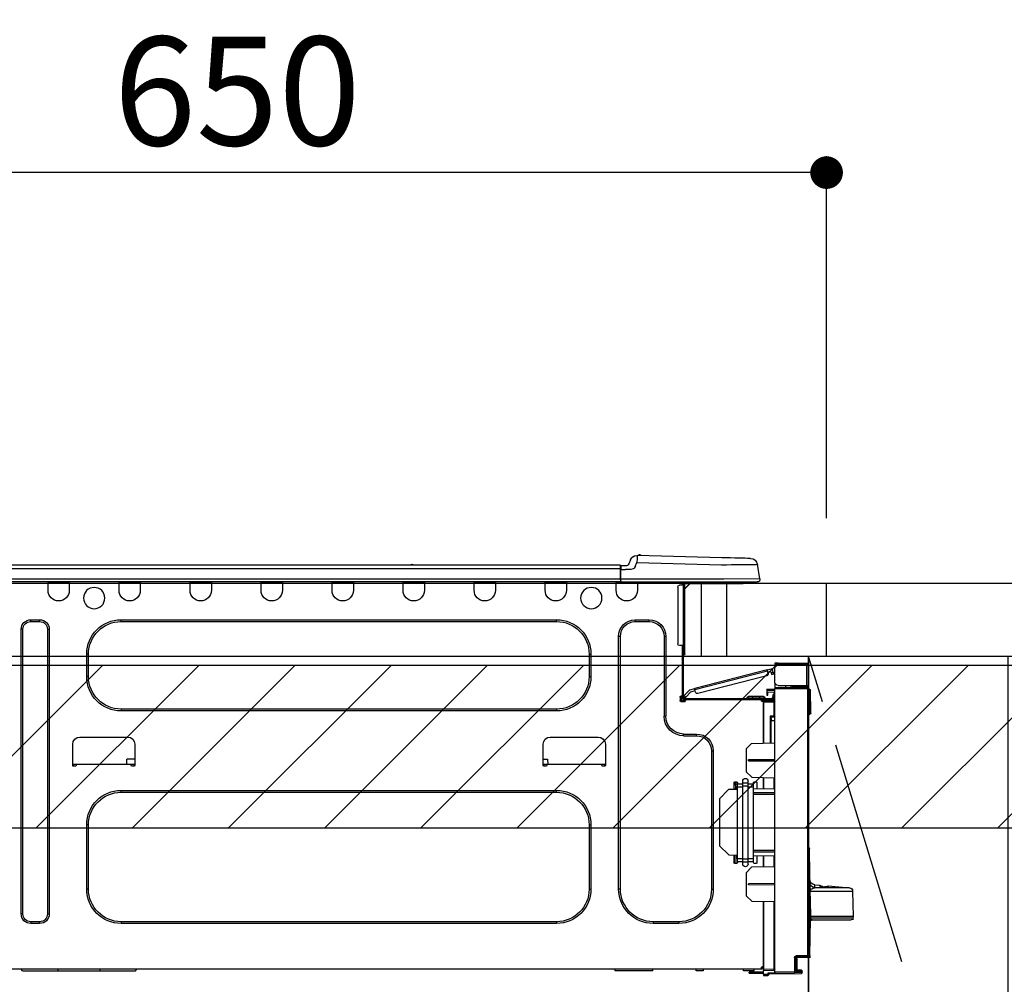
# Model space of a CAD drawing. Extents: x 27948 to 54421, y -25 to 8845.
# Drawn here: x 43463 to 44006, y 2674 to 3206 of the extents above; entities that cross this region are included whole.
import ezdxf

# ---------------------------------------------------------------- set-up
doc = ezdxf.new("R2010")
doc.units = 0
doc.header["$LTSCALE"] = 50
doc.header["$MEASUREMENT"] = 0
doc.linetypes.add('CENTER', pattern=[2, 1.25, -0.25, 0.25, -0.25])
doc.layers.get('0').update_dxf_attribs({"linetype": 'CONTINUOUS'})
doc.layers.get('DEFPOINTS').update_dxf_attribs({"color": 146, "linetype": 'CONTINUOUS'})
for name, color, linetype in [('120-キャビネット（外）', 7, 'CONTINUOUS'), ('123-扉向き', 231, 'CENTER'), ('126-甲板', 2, 'CONTINUOUS'), ('150-機器', 8, 'CONTINUOUS'), ('166-寸法B', 11, 'CONTINUOUS'), ('180-補助', 161, 'CONTINUOUS')]:
    doc.layers.add(name, color=color, linetype=linetype)
doc.styles.add('KH001', font='txt')
doc.dimstyles.new('KH1xx030', dxfattribs={"dimscale": 30, "dimtxt": 2, "dimasz": 0.6, "dimexe": 0.3, "dimexo": 1.2, "dimgap": 0.5, "dimtad": 3, "dimdec": 1, "dimdsep": 46, "dimlunit": 6, "dimtxsty": 'KH001', "dimblk": 'DOT', "dimcen": 1, "dimdle": 1, "dimclrd": 256, "dimclre": 256, "dimclrt": 256, "dimadec": 0, "dimazin": 0, "dimtfac": 1, "dimtdec": 1, "dimtix": 1, "dimtmove": 2, "dimatfit": 3, "dimldrblk": 'CLOSEDBLANK', "dimfxl": 1, "dimtolj": 1, "dimtzin": 0, "dimlwd": -1, "dimlwe": -1, "dimarcsym": 0})

# ---------------------------------------------------------------- blocks, each defined once
blk = doc.blocks.new('_Dot')
at = {"color": 0, "linetype": 'ByBlock', "lineweight": -2}
blk.add_line((-0.5, 0), (-1, 0), dxfattribs=at)
at = {"color": 0, "linetype": 'ByBlock', "const_width": 0.5}
blk.add_lwpolyline([(-0.25, 0, 1), (0.25, 0, 1)], format="xyb", close=True, dxfattribs=at)
blk = doc.blocks.new('*D111')
at = {"layer": '166-寸法B', "transparency": 16777216}
for p, q in [((43908.34, 2931.11), (43908.34, 3130.87)), ((43890.34, 3121.87), (43276.34, 3121.87)), ((43258.34, 3116.71), (43258.34, 3112.87))]:
    blk.add_line(p, q, dxfattribs=at)
at = {"layer": 'DEFPOINTS', "color": 0, "transparency": 16777216}
for p in [(43258.34, 3152.71), (43258.34, 3121.87), (43908.34, 2895.11)]:
    blk.add_point(p, dxfattribs=at)
at = {"layer": '166-寸法B', "transparency": 16777216, "xscale": 18, "yscale": 18, "zscale": 18, "rotation": 180}
blk.add_blockref('_Dot', (43258.34, 3121.87), dxfattribs=at)
at = {"layer": '166-寸法B', "transparency": 16777216, "xscale": 18, "yscale": 18, "zscale": 18}
blk.add_blockref('_Dot', (43908.34, 3121.87), dxfattribs=at)
at = {"layer": '166-寸法B', "transparency": 16777216, "insert": (43583.34, 3166.87), "char_height": 60, "attachment_point": 5, "style": 'KH001'}
blk.add_mtext('\\A1;650', dxfattribs=at)
blk = doc.blocks.new('_ClosedBlank')
at = {"color": 0, "linetype": 'ByBlock', "lineweight": -2}
for p, q in [((-1, 0.167), (0, 0)), ((-1, 0.167), (-1, -0.167)), ((0, 0), (-1, -0.167))]:
    blk.add_line(p, q, dxfattribs=at)
blk = doc.blocks.new('HT-F6S_D')
at = {"layer": '150-機器', "color": 13, "linetype": 'Continuous'}
for p, q in [((3.67, 12.98), (3.87, 12.98)), ((3.87, 12.98), (4.46, 13)), ((4.46, 13), (5.41, 13.02)), ((5.41, 13.02), (6.72, 13.06)), ((6.72, 13.06), (8.35, 13.1)), ((8.35, 13.1), (10.25, 13.15)), ((10.25, 13.15), (12.39, 13.2)), ((12.39, 13.2), (14.7, 13.26)), ((14.7, 13.26), (17.14, 13.33)), ((17.14, 13.33), (19.64, 13.39)), ((19.64, 13.39), (66.27, 14.62)), ((66.27, 14.62), (66.27, 14.54)), ((66.27, 14.54), (66.27, 14.32)), ((66.27, 14.32), (66.28, 13.96)), ((66.28, 13.96), (66.3, 13.47)), ((66.3, 13.47), (66.31, 12.88)), ((66.31, 12.88), (66.33, 12.2)), ((66.33, 12.2), (66.35, 11.46)), ((66.35, 11.46), (66.37, 10.7)), ((66.37, 14.62), (66.37, 14.62)), ((69.98, 12.21), (70.9, 10.02)), ((69.98, 12.21), (70.9, 10.02)), ((69.98, 12.21), (69.98, 12.21)), ((-1.45, 1.72), (-0.08, 9.72)), ((0.12, 9.72), (-0.08, 9.72)), ((0.72, 9.71), (0.12, 9.72)), ((1.71, 9.7), (0.72, 9.71)), ((3.06, 9.68), (1.71, 9.7)), ((4.76, 9.66), (3.06, 9.68)), ((6.76, 9.64), (4.76, 9.66)), ((9.02, 9.61), (6.76, 9.64)), ((11.5, 9.58), (9.02, 9.61)), ((14.15, 9.55), (11.5, 9.58)), ((16.92, 9.51), (14.15, 9.55)), ((19.74, 9.48), (16.92, 9.51)), ((66.37, 10.7), (19.74, 9.48)), ((67.28, 8.51), (66.37, 10.7)), ((67.28, 8.51), (67.81, 7.65)), ((67.81, 7.65), (68.43, 7.2)), ((68.43, 7.2), (69.74, 6.87)), ((69.74, 6.87), (72.7, 6.85)), ((70.9, 10.02), (70.9, 10.02)), ((72.7, 8.81), (75.31, 8.81)), ((75.31, 6.85), (72.7, 6.85)), ((75.31, 7.24), (75.31, 8.91)), ((75.31, 8.81), (75.31, 7.24)), ((75.31, 8.32), (75.31, 7.24)), ((75.31, 0.59), (75.31, 7.24)), ((75.61, 7.24), (75.31, 7.24)), ((75.61, 9.2), (429.43, 9.2)), ((75.61, 9.2), (75.61, 9.17)), ((75.61, 9.17), (75.61, 9.05)), ((75.61, 9.05), (75.61, 8.87)), ((75.61, 8.87), (75.61, 8.63)), ((75.61, 8.63), (75.61, 8.33)), ((75.61, 8.33), (75.61, 7.99)), ((75.61, 7.99), (75.61, 7.63)), ((75.61, 7.63), (75.61, 7.24)), ((75.61, 7.24), (75.61, 1.47)), ((75.61, 7.24), (429.43, 7.24)), ((189.82, 9.4), (191.08, 9.4)), ((190.4, 9.69), (190.49, 9.69)), ((190.49, 9.69), (190.49, 9.69)), ((-1.45, 1.72), (18.37, 1.47)), ((18.37, 0), (0, 0)), ((8.76, -0.88), (8.76, 0)), ((18.37, 1.47), (75.31, 1.47)), ((75.31, 0), (18.37, 0)), ((38.13, 0), (38.13, -0.88)), ((62.47, -0.74), (62.44, 0)), ((64.43, -0.69), (64.4, 0)), ((66.08, 0), (66.08, -0.69)), ((66.67, 0), (66.67, -0.1)), ((67.34, 0), (67.34, -0.1)), ((67.34, 0), (67.34, -0.1)), ((70.6, -0.1), (70.59, 0)), ((70.6, -0.1), (70.59, 0)), ((71.58, -0.1), (71.57, 0)), ((71.58, -0.1), (71.57, 0)), ((71.58, -0.1), (71.57, 0)), ((71.58, -0.1), (71.57, 0)), ((71.57, 0), (71.58, -0.1)), ((71.57, 0), (71.58, -0.1)), ((71.57, 0), (71.58, -0.1)), ((71.57, 0), (71.58, -0.1)), ((73.54, -0.1), (73.53, 0)), ((75.31, 0.59), (75.31, 0)), ((75.31, 0), (429.72, 0)), ((75.61, 1.47), (429.43, 1.47)), ((77.24, -0.1), (77.24, 0)), ((77.83, -0.69), (77.83, 0)), ((105.24, 0), (105.24, -0.69)), ((105.83, 0), (105.83, -0.1)), ((116.41, -0.1), (116.41, 0)), ((116.99, -0.69), (116.99, 0)), ((144.41, 0), (144.41, -0.69)), ((144.99, 0), (144.99, -0.1)), ((155.57, -0.1), (155.57, 0)), ((156.15, -0.69), (156.15, 0)), ((183.57, 0), (183.57, -0.69)), ((184.15, 0), (184.15, -0.1)), ((194.73, -0.1), (194.73, 0)), ((195.31, -0.69), (195.31, 0)), ((222.73, 0), (222.73, -0.69)), ((223.31, 0), (223.31, -0.1)), ((233.89, -0.1), (233.89, 0)), ((234.48, -0.69), (234.48, 0)), ((261.89, 0), (261.89, -0.69)), ((262.48, 0), (262.48, -0.1)), ((273.05, -0.1), (273.05, 0)), ((273.64, -0.69), (273.64, 0)), ((301.05, 0), (301.05, -0.69)), ((301.64, 0), (301.64, -0.1)), ((312.21, -0.1), (312.21, 0)), ((312.8, -0.69), (312.8, 0)), ((340.21, 0), (340.21, -0.69)), ((340.8, 0), (340.8, -0.1)), ((351.37, -0.1), (351.37, 0)), ((351.96, -0.69), (351.96, 0)), ((379.37, 0), (379.37, -0.69)), ((379.96, 0), (379.96, -0.1)), ((390.53, -0.1), (390.53, 0)), ((391.12, -0.69), (391.12, 0)), ((8.76, -0.88), (7.78, -0.88)), ((38.13, -0.88), (8.76, -0.88)), ((37.01, -0.88), (39.94, -3.82)), ((37.27, -0.88), (39.94, -3.56)), ((39.94, -0.88), (38.13, -0.88)), ((39.94, -1.86), (39.94, -0.88)), ((39.94, -35.15), (39.94, -1.86)), ((39.94, -1.86), (40.92, -1.86)), ((40.53, -0.1), (40.73, -0.1)), ((40.73, -0.1), (40.73, -0.29)), ((40.92, -0.49), (40.92, -0.88)), ((40.92, -0.88), (40.92, -1.86)), ((40.92, -1.86), (40.92, -35.15)), ((40.92, -1.86), (42.88, -1.86)), ((41.51, -0.2), (41.51, -1.86)), ((42.1, -0.2), (41.51, -0.2)), ((43.86, -2.84), (43.86, -34.17)), ((64.43, -0.69), (62.47, -0.74)), ((65, -0.67), (64.43, -0.69)), ((65.55, -0.66), (65, -0.67)), ((66.06, -0.65), (65.55, -0.66)), ((66.08, -0.64), (65.62, -0.66)), ((66.08, -0.64), (66.06, -0.65)), ((66.08, -0.69), (77.83, -0.69)), ((66.08, -0.69), (66.08, -4.6)), ((66.67, -0.1), (77.24, -0.1)), ((77.83, -4.6), (77.83, -0.69)), ((105.24, -0.69), (116.99, -0.69)), ((105.24, -0.69), (105.24, -4.6)), ((105.83, -0.1), (116.41, -0.1)), ((116.99, -4.6), (116.99, -0.69)), ((144.41, -0.69), (156.15, -0.69)), ((144.41, -0.69), (144.41, -4.6)), ((144.99, -0.1), (155.57, -0.1)), ((156.15, -4.6), (156.15, -0.69)), ((183.57, -0.69), (195.31, -0.69)), ((183.57, -0.69), (183.57, -4.6)), ((184.15, -0.1), (194.73, -0.1)), ((195.31, -4.6), (195.31, -0.69)), ((222.73, -0.69), (234.48, -0.69)), ((222.73, -0.69), (222.73, -4.6)), ((223.31, -0.1), (233.89, -0.1)), ((234.48, -4.6), (234.48, -0.69)), ((261.89, -0.69), (273.64, -0.69)), ((261.89, -0.69), (261.89, -4.6)), ((262.48, -0.1), (273.05, -0.1)), ((273.64, -4.6), (273.64, -0.69)), ((301.05, -0.69), (312.8, -0.69)), ((301.05, -0.69), (301.05, -4.6)), ((301.64, -0.1), (312.21, -0.1)), ((312.8, -4.6), (312.8, -0.69)), ((340.21, -0.69), (351.96, -0.69)), ((340.21, -0.69), (340.21, -4.6)), ((340.8, -0.1), (351.37, -0.1)), ((351.96, -4.6), (351.96, -0.69)), ((379.37, -0.69), (391.12, -0.69)), ((379.37, -0.69), (379.37, -4.6)), ((379.96, -0.1), (390.53, -0.1)), ((391.12, -4.6), (391.12, -0.69)), ((67.26, -20.85), (59.62, -20.85)), ((59.62, -21.83), (59.62, -20.85)), ((67.26, -21.83), (67.26, -20.85)), ((350.78, -20.85), (110.73, -20.85)), ((110.73, -21.83), (110.73, -20.85)), ((350.78, -21.83), (350.78, -20.85)), ((400.62, -20.85), (395.72, -20.85)), ((395.72, -21.83), (395.72, -20.85)), ((400.62, -21.83), (400.62, -20.85)), ((67.26, -21.83), (59.62, -21.83)), ((350.78, -21.83), (110.73, -21.83)), ((390.43, -26.14), (390.43, -183.17)), ((391.41, -26.14), (390.43, -26.14)), ((391.41, -26.14), (391.41, -183.17)), ((400.62, -21.83), (395.72, -21.83)), ((404.92, -183.17), (404.92, -26.14)), ((404.92, -26.14), (405.9, -26.14)), ((405.9, -183.17), (405.9, -26.14)), ((50.42, -30.06), (50.42, -74.11)), ((51.4, -30.06), (50.42, -30.06)), ((51.4, -30.06), (51.4, -74.11)), ((75.48, -30.06), (76.46, -30.06)), ((75.48, -169.47), (75.48, -30.06)), ((76.46, -169.47), (76.46, -30.06)), ((39.94, -37.5), (39.94, -35.15)), ((40.92, -35.15), (39.94, -35.15)), ((39.94, -37.5), (40.73, -37.5)), ((39.94, -39.65), (39.94, -37.5)), ((40.73, -35.15), (40.73, -37.5)), ((40.73, -37.5), (40.92, -37.5)), ((40.73, -37.5), (40.73, -40.43)), ((40.92, -35.15), (40.92, -63.73)), ((40.92, -35.15), (42.88, -35.15)), ((41.51, -35.15), (41.51, -63.05)), ((40.73, -40.43), (40.92, -40.43)), ((91.73, -39.85), (91.73, -52.18)), ((92.71, -39.85), (91.73, -39.85)), ((92.71, -39.85), (92.71, -52.18)), ((368.8, -39.85), (369.78, -39.85)), ((368.8, -52.18), (368.8, -39.85)), ((369.78, -52.18), (369.78, -39.85)), ((-28.2, -45.9), (-28.2, -46)), ((-28.2, -57.06), (-28.2, -46)), ((-28.2, -46), (-27.12, -46)), ((-27.61, -45.9), (-27.61, -46)), ((-11.55, -44.82), (-27.12, -44.82)), ((-27.12, -45.41), (-11.55, -45.41)), ((-27.12, -46), (-27.12, -57.06)), ((-11.55, -46), (-27.12, -46)), ((-17.82, -45.41), (-17.82, -46)), ((-13.12, -46), (-13.12, -45.41)), ((-11.55, -45.41), (-11.55, -44.82)), ((-11.55, -44.82), (-9.59, -44.82)), ((-9.59, -45.41), (-11.55, -45.41)), ((-9.59, -44.82), (-9.59, -45.41)), ((-9.59, -55.1), (-9.59, -47.95)), ((-8.8, -49.81), (-8.41, -48.3)), ((-5.41, -48.46), (-7.69, -47.87)), ((-5.53, -48.92), (-5.51, -48.81)), ((-5.51, -48.81), (-5.48, -48.72)), ((-5.48, -48.72), (-5.46, -48.63)), ((-5.46, -48.63), (-5.44, -48.56)), ((-5.44, -48.56), (-5.43, -48.51)), ((-5.43, -48.51), (-5.42, -48.47)), ((-5.42, -48.47), (-5.41, -48.46)), ((-5.41, -48.46), (34.54, -58.8)), ((-9.04, -50.74), (-9.02, -50.69)), ((-9.04, -50.76), (-9.04, -50.74)), ((-7.91, -51.05), (-9.04, -50.76)), ((-9.02, -50.69), (-9, -50.6)), ((-9, -50.6), (-8.97, -50.48)), ((-8.97, -50.48), (-8.93, -50.34)), ((-8.93, -50.34), (-8.89, -50.18)), ((-8.89, -50.18), (-8.85, -50)), ((-8.85, -50), (-8.8, -49.81)), ((-8.8, -49.81), (-7.66, -50.11)), ((-7.9, -51.04), (-7.91, -51.05)), ((-7.89, -50.98), (-7.9, -51.04)), ((-7.86, -50.9), (-7.89, -50.98)), ((-7.83, -50.78), (-7.86, -50.9)), ((-7.8, -50.63), (-7.83, -50.78)), ((-7.75, -50.47), (-7.8, -50.63)), ((-7.71, -50.29), (-7.75, -50.47)), ((-7.66, -50.11), (-7.71, -50.29)), ((-7.66, -50.11), (-7.42, -49.16)), ((-5.71, -49.6), (-7.42, -49.16)), ((-5.95, -50.55), (-5.56, -49.03)), ((-5.56, -49.03), (-5.53, -48.92)), ((34.39, -59.36), (-5.56, -49.03)), ((-5.25, -51.74), (32.8, -61.58)), ((92.71, -52.18), (91.73, -52.18)), ((368.8, -52.18), (369.78, -52.18)), ((-29.47, -72.06), (-29.31, -59.71)), ((-28.98, -72.06), (-28.82, -59.71)), ((-28.82, -59.71), (-28.82, -59.23)), ((-28.82, -59.23), (-28.64, -59.23)), ((-28.64, -59.71), (-28.82, -59.71)), ((-28.64, -59.71), (-28.64, -59.23)), ((-28.64, -59.23), (-28.2, -59.32)), ((-27.12, -57.06), (-28.2, -57.06)), ((-28.2, -57.06), (-28.2, -57.16)), ((-28.2, -206.33), (-28.2, -58.88)), ((-28.2, -58.88), (-27.71, -58.88)), ((-27.71, -58.39), (-9.59, -58.23)), ((-9.59, -58.72), (-27.71, -58.88)), ((-27.71, -58.88), (-27.71, -206.33)), ((-27.61, -57.06), (-27.61, -57.16)), ((-11.55, -57.06), (-27.12, -57.06)), ((-19.87, -57.65), (-27.12, -57.65)), ((-19.87, -58.23), (-27.12, -58.23)), ((-19.87, -57.06), (-19.87, -57.51)), ((-19.45, -57.51), (-19.87, -57.51)), ((-19.87, -58.23), (-19.87, -57.65)), ((-19.87, -57.65), (-19.38, -57.65)), ((-19.38, -58.23), (-19.87, -58.23)), ((-19.45, -57.51), (-19.45, -57.06)), ((-19.38, -57.51), (-19.45, -57.51)), ((-19.38, -57.65), (-19.38, -57.06)), ((-19.38, -57.65), (-19.38, -58.23)), ((-19.38, -58.32), (-19.38, -58.23)), ((-18.51, -57.06), (-18.51, -58.31)), ((-15.71, -58.29), (-15.71, -57.06)), ((-9.59, -56.08), (-9.86, -56.08)), ((-9.66, -55.59), (-9.59, -55.59)), ((-9.59, -56.08), (-9.59, -58.23)), ((-9.59, -58.23), (-9.59, -58.72)), ((-9.59, -215.3), (-9.59, -58.72)), ((-9.59, -59.27), (-5.29, -59.2)), ((-5.29, -59.68), (-9.59, -59.76)), ((-5.29, -59.2), (-5.29, -59.68)), ((-5.29, -59.68), (-5.29, -60.71)), ((34, -60.88), (34.39, -59.36)), ((34.42, -59.25), (34.39, -59.36)), ((34.45, -59.15), (34.42, -59.25)), ((34.47, -59.05), (34.45, -59.15)), ((34.49, -58.96), (34.47, -59.05)), ((34.51, -58.89), (34.49, -58.96)), ((34.53, -58.84), (34.51, -58.89)), ((34.54, -58.8), (34.53, -58.81)), ((34.53, -58.81), (34.53, -58.84)), ((37.24, -59.49), (34.54, -58.8)), ((37.24, -59.49), (40.25, -62.71)), ((-5.29, -60.71), (-9.1, -60.77)), ((-9.1, -60.77), (-9.1, -62.36)), ((-9.1, -62.36), (-8.52, -62.36)), ((-9.1, -63.34), (-9.1, -62.36)), ((-8.52, -63.34), (-9.1, -63.34)), ((-9.1, -63.73), (-9.1, -63.34)), ((-9.1, -63.73), (-9.1, -65.09)), ((-9.1, -65.09), (-3.33, -65.19)), ((-8.52, -62.36), (-8.52, -63.34)), ((-8.52, -63.73), (-8.52, -63.34)), ((-8.52, -65.1), (-8.52, -64.91)), ((-8.52, -64.91), (-7.93, -64.91)), ((40.34, -64.32), (-7.93, -64.32)), ((-2.25, -64.91), (-7.93, -64.91)), ((-6.56, -64.91), (-6.56, -65.13)), ((-5.87, -61.48), (-5.87, -61.09)), ((-5.29, -61.48), (-5.87, -61.48)), ((-5.87, -62.46), (-5.87, -61.48)), ((-5.29, -62.46), (-5.87, -62.46)), ((-5.36, -60.71), (-5.31, -60.88)), ((-5.31, -60.88), (-5.29, -61.09)), ((-5.29, -61.09), (-5.29, -61.48)), ((-5.29, -61.48), (-5.29, -62.46)), ((-4.21, -63.93), (-4.21, -64.32)), ((-1.27, -63.93), (-4.21, -63.93)), ((-3.43, -63.15), (-1.27, -63.15)), ((-2.25, -65.5), (-2.25, -64.91)), ((39.65, -64.91), (-2.25, -64.91)), ((-1.27, -63.15), (2.64, -63.15)), ((-1.27, -63.15), (-1.27, -63.93)), ((-1.27, -63.93), (-1.27, -64.32)), ((2.64, -63.93), (-1.27, -63.93)), ((2.64, -63.15), (4.8, -63.15)), ((2.64, -63.15), (2.64, -63.93)), ((2.64, -63.93), (2.64, -64.32)), ((5.58, -63.93), (2.64, -63.93)), ((5.58, -63.93), (5.58, -64.32)), ((36.61, -60.55), (34.24, -59.93)), ((39.4, -63.51), (36.61, -60.55)), ((39.4, -63.51), (40.25, -62.71)), ((39.53, -63.65), (39.4, -63.51)), ((39.65, -63.78), (39.53, -63.65)), ((39.77, -63.91), (39.65, -63.78)), ((40.34, -64.91), (39.65, -64.91)), ((39.65, -65.5), (39.65, -64.91)), ((39.87, -64.01), (39.77, -63.91)), ((39.95, -64.1), (39.87, -64.01)), ((40.02, -64.17), (39.95, -64.1)), ((40.05, -64.21), (40.02, -64.17)), ((40.07, -64.22), (40.05, -64.21)), ((40.92, -63.42), (40.07, -64.22)), ((40.25, -62.71), (40.38, -62.85)), ((40.38, -62.85), (40.51, -62.98)), ((40.51, -62.98), (40.63, -63.1)), ((40.63, -63.1), (40.73, -63.21)), ((40.73, -63.21), (40.81, -63.3)), ((40.81, -63.3), (40.87, -63.37)), ((40.87, -63.37), (40.91, -63.41)), ((40.91, -63.41), (40.92, -63.42)), ((41.51, -63.05), (41.51, -63.73)), ((41.51, -63.05), (42.1, -63.05)), ((42, -63.05), (42, -65.5)), ((42.59, -63.54), (42.59, -65.5)), ((-9.11, -66.18), (-9.59, -66.18)), ((-9.11, -65.7), (-3.33, -65.59)), ((-3.33, -66.08), (-9.11, -66.18)), ((-9.11, -66.18), (-9.11, -74)), ((-3.33, -65.59), (-3.33, -65.19)), ((-2.25, -65.4), (-3.33, -65.4)), ((-3.33, -65.59), (-3.33, -65.99)), ((-3.33, -65.74), (-2.32, -65.75)), ((-3.33, -88.93), (-3.33, -65.99)), ((-3.33, -65.99), (-2.74, -65.99)), ((-3.33, -66.08), (-3.33, -88.93)), ((42, -65.4), (39.65, -65.4)), ((41.8, -65.89), (39.85, -65.89)), ((42.1, -65.99), (40.14, -65.99)), ((110.73, -70.2), (110.73, -71.17)), ((110.73, -70.2), (350.78, -70.2)), ((350.78, -70.2), (350.78, -71.17)), ((-29.47, -72.06), (-28.98, -72.06)), ((-29.46, -72.55), (-29.47, -72.06)), ((-28.98, -72.06), (-28.2, -72.06)), ((-28.97, -72.55), (-28.98, -72.06)), ((-28.97, -73.03), (-28.97, -72.55)), ((-28.97, -72.55), (-28.2, -72.55)), ((-28.2, -73.03), (-28.97, -73.03)), ((-9.11, -74), (-9.59, -74)), ((-9.59, -74.47), (-9.23, -74.48)), ((-9.11, -74), (-7.16, -74)), ((-7.64, -74.49), (-9.1, -74.49)), ((-8.34, -74.49), (-7.64, -74.51)), ((-7.64, -75.34), (-7.64, -74.49)), ((-7.64, -75.34), (-7.64, -76.46)), ((-7.16, -74), (-7.16, -88.87)), ((51.4, -74.11), (50.42, -74.11)), ((110.73, -71.17), (350.78, -71.17)), ((-7.64, -76.46), (-9.59, -76.43)), ((-7.64, -88.86), (-7.64, -76.46)), ((40.63, -83.9), (33.48, -83.9)), ((33.48, -84.88), (33.48, -83.9)), ((40.63, -84.88), (33.48, -84.88)), ((40.63, -84.88), (40.63, -83.9)), ((114.15, -85.57), (87.72, -85.57)), ((373.59, -85.57), (347.16, -85.57)), ((3.13, -89.05), (-9.59, -88.82)), ((6.07, -92.09), (3.13, -89.05)), ((6.07, -92.09), (6.07, -104.8)), ((83.8, -89.48), (83.8, -101.23)), ((118.07, -101.23), (118.07, -89.48)), ((343.24, -89.48), (343.24, -101.23)), ((377.51, -101.23), (377.51, -89.48)), ((24.28, -93.1), (24.28, -169.47)), ((25.26, -93.1), (24.28, -93.1)), ((25.26, -93.1), (25.26, -169.47)), ((115.61, -97.71), (115.56, -100.64)), ((118.07, -97.71), (115.61, -97.71)), ((343.24, -97.71), (347.59, -97.71)), ((347.64, -100.64), (347.59, -97.71)), ((4.9, -98.01), (-9.59, -97.93)), ((4.9, -98.67), (-9.59, -98.75)), ((4.9, -98.67), (4.9, -98.01)), ((83.8, -100.64), (85.76, -100.64)), ((84.29, -100.64), (84.27, -101.72)), ((84.29, -101.72), (85.27, -101.72)), ((85.76, -101.23), (85.76, -100.64)), ((85.76, -100.64), (116.11, -100.64)), ((116.11, -100.64), (118.07, -100.64)), ((116.11, -100.64), (116.11, -101.23)), ((116.6, -101.72), (117.58, -101.72)), ((117.6, -101.72), (117.58, -100.64)), ((343.24, -100.64), (345.2, -100.64)), ((343.73, -100.64), (343.72, -101.72)), ((343.73, -101.72), (344.71, -101.72)), ((345.2, -101.23), (345.2, -100.64)), ((345.2, -100.64), (375.55, -100.64)), ((375.55, -100.64), (377.51, -100.64)), ((375.55, -100.64), (375.55, -101.23)), ((376.04, -101.72), (377.02, -101.72)), ((377.04, -101.72), (377.02, -100.64)), ((3.08, -107.79), (-9.59, -108.01)), ((-9.11, -108), (-9.11, -114.13)), ((-3.33, -114.23), (-3.33, -107.9)), ((-3.33, -107.9), (-3.33, -114.23)), ((3.08, -107.79), (6.07, -104.8)), ((0.2, -110.73), (0.2, -114.29)), ((1.66, -110.24), (0.69, -110.24)), ((2.15, -111.36), (2.15, -110.73)), ((2.15, -113.04), (2.15, -111.36)), ((5.09, -111.36), (2.15, -111.36)), ((5.09, -113.04), (2.15, -113.04)), ((2.15, -152.53), (2.15, -113.04)), ((5.09, -111.02), (5.09, -109.89)), ((5.09, -111.02), (8.03, -111.02)), ((5.09, -112.7), (5.09, -111.02)), ((5.09, -152.88), (5.09, -112.7)), ((5.09, -112.7), (8.03, -112.7)), ((8.03, -111.02), (8.03, -109.89)), ((8.03, -112.7), (8.03, -111.02)), ((10.96, -111.36), (8.03, -111.36)), ((8.03, -152.88), (8.03, -112.7)), ((10.96, -113.04), (8.03, -113.04)), ((10.96, -110.73), (10.96, -111.36)), ((10.96, -113.04), (10.96, -111.36)), ((10.96, -152.53), (10.96, -113.04)), ((12.43, -110.24), (11.45, -110.24)), ((11.87, -112.78), (11.85, -114.35)), ((11.87, -112.71), (11.88, -112.62)), ((11.87, -112.76), (11.87, -112.71)), ((11.87, -112.78), (11.87, -112.76)), ((11.93, -112.78), (11.87, -112.78)), ((11.88, -112.19), (11.89, -112.01)), ((11.88, -112.36), (11.88, -112.19)), ((11.88, -112.5), (11.88, -112.36)), ((11.88, -112.62), (11.88, -112.5)), ((11.92, -110.24), (11.89, -111.82)), ((11.89, -111.82), (11.95, -111.82)), ((11.89, -112.01), (11.89, -111.82)), ((11.91, -114.35), (11.98, -110.24)), ((12.92, -110.73), (12.92, -114.52)), ((-9.59, -114.12), (2.15, -114.33)), ((-9.59, -116.29), (2.15, -116.35)), ((2.15, -117.04), (-9.59, -117.1)), ((10.96, -114.48), (15.86, -114.57)), ((11.84, -114.5), (11.85, -114.35)), ((11.85, -114.5), (11.85, -114.35)), ((11.85, -114.35), (12.92, -114.35)), ((20.76, -119.64), (15.86, -114.57)), ((350.78, -115.03), (110.73, -115.03)), ((110.73, -116.01), (110.73, -115.03)), ((350.78, -116.01), (110.73, -116.01)), ((350.78, -116.01), (350.78, -115.03)), ((20.76, -119.64), (20.76, -145.66)), ((91.73, -134.03), (91.73, -169.47)), ((92.71, -134.03), (91.73, -134.03)), ((92.71, -134.03), (92.71, -169.47)), ((368.8, -169.47), (368.8, -134.03)), ((368.8, -134.03), (369.78, -134.03)), ((369.78, -169.47), (369.78, -134.03)), ((-28.65, -146.78), (-28.2, -146.31)), ((-28.47, -146.6), (-28.45, -146.58)), ((15.77, -150.64), (20.76, -145.66)), ((-29.06, -169.19), (-28.78, -149.49)), ((-28.78, -206.41), (-28.78, -147.12)), ((-28.3, -147.12), (-28.78, -147.12)), ((-28.69, -146.82), (-28.67, -146.79)), ((-28.67, -146.79), (-28.59, -146.72)), ((-28.59, -146.72), (-28.47, -146.6)), ((-28.2, -147.01), (-28.3, -147.12)), ((-28.3, -147.12), (-28.3, -206.41)), ((-9.59, -148.11), (2.15, -148.17)), ((2.15, -148.86), (-9.59, -148.92)), ((2.15, -150.88), (-9.59, -151.09)), ((-9.11, -151.08), (-9.11, -157.21)), ((-3.33, -157.31), (-3.33, -150.98)), ((-3.33, -150.98), (-3.33, -157.31)), ((0.2, -150.92), (0.2, -154.78)), ((15.77, -150.64), (10.96, -150.73)), ((11.13, -155.15), (11.21, -150.72)), ((12.3, -155.27), (12.14, -150.71)), ((12.92, -150.69), (12.92, -154.78)), ((-9.59, -157.2), (3.13, -157.42)), ((0.69, -155.27), (1.66, -155.27)), ((2.15, -154.22), (2.15, -152.53)), ((5.09, -152.53), (2.15, -152.53)), ((5.09, -154.22), (2.15, -154.22)), ((2.15, -154.78), (2.15, -154.22)), ((6.07, -160.46), (3.13, -157.42)), ((5.09, -152.88), (8.03, -152.88)), ((5.09, -154.56), (5.09, -152.88)), ((5.09, -154.56), (8.03, -154.56)), ((5.09, -155.69), (5.09, -154.56)), ((10.96, -152.53), (8.03, -152.53)), ((8.03, -154.56), (8.03, -152.88)), ((10.96, -154.22), (8.03, -154.22)), ((8.03, -155.69), (8.03, -154.56)), ((10.96, -154.22), (10.96, -152.53)), ((10.96, -154.22), (10.96, -154.78)), ((11.45, -155.27), (12.43, -155.27)), ((6.07, -160.46), (6.07, -173.18)), ((-39.14, -167.75), (-50.78, -168.72)), ((-39.14, -168.28), (-39.14, -167.75)), ((-36.21, -168.06), (-37.18, -168.14)), ((-34.25, -167.87), (-34.36, -167.89)), ((-31.68, -167.12), (-34.25, -167.34)), ((-34.25, -167.34), (-34.25, -167.54)), ((-34.25, -167.54), (-34.25, -167.87)), ((-31.71, -168.57), (-31.7, -168.07)), ((-31.7, -168.07), (-31.69, -167.37)), ((-31.69, -167.37), (-31.68, -167.12)), ((-31.68, -167.12), (-31.68, -167.14)), ((-9.59, -166.46), (4.9, -166.54)), ((-9.59, -167.28), (4.9, -167.2)), ((4.9, -167.2), (4.9, -166.54)), ((-52.58, -170.64), (-52.77, -184.55)), ((-29.13, -170.64), (-52.58, -170.64)), ((-50.78, -168.72), (-31.72, -168.72)), ((-31.72, -168.72), (-31.71, -168.57)), ((-29.24, -175.72), (-29.13, -170.64)), ((-29.04, -170.65), (-29.12, -175.73)), ((3.08, -176.17), (6.07, -173.18)), ((25.26, -169.47), (24.28, -169.47)), ((75.48, -169.47), (76.46, -169.47)), ((92.71, -169.47), (91.73, -169.47)), ((368.8, -169.47), (369.78, -169.47)), ((-29.39, -184.53), (-29.24, -175.72)), ((-29.12, -175.73), (-29.26, -184.54)), ((3.08, -176.17), (-9.59, -176.39)), ((-9.11, -176.38), (-9.11, -213.72)), ((-3.33, -212.45), (-3.33, -176.28)), ((-3.33, -176.28), (-3.33, -213.82)), ((-52.77, -184.55), (-52.76, -185.54)), ((-52.77, -184.55), (-29.39, -184.55)), ((-29.39, -184.54), (-29.39, -184.53)), ((-29.39, -184.55), (-29.39, -184.54)), ((-29.32, -184.27), (-29.31, -184.18)), ((-29.32, -184.55), (-29.32, -184.27)), ((-29.32, -184.57), (-29.32, -184.55)), ((-29.32, -184.55), (-29.32, -184.55)), ((-29.31, -185.54), (-29.32, -184.57)), ((-29.31, -184.15), (-29.3, -184.14)), ((-29.31, -184.18), (-29.31, -184.15)), ((-29.3, -184.14), (-29.3, -184.14)), ((-29.3, -184.14), (-29.29, -184.14)), ((-29.29, -184.14), (-29.29, -184.15)), ((-29.29, -184.15), (-29.29, -184.17)), ((-29.29, -184.17), (-29.28, -184.27)), ((-29.28, -184.27), (-29.27, -184.39)), ((-29.27, -184.39), (-29.27, -184.54)), ((-29.27, -184.54), (-29.25, -185.54)), ((-29.26, -184.55), (-29.26, -184.54)), ((-29.26, -184.54), (-29.26, -184.54)), ((-29.26, -184.54), (-29.26, -184.54)), ((-29.26, -184.54), (-29.26, -184.55)), ((-28.78, -184.55), (-29.26, -184.55)), ((391.41, -183.17), (390.43, -183.17)), ((404.92, -183.17), (405.9, -183.17)), ((-52.76, -185.54), (-52.76, -186.5)), ((-52.76, -185.54), (-29.31, -185.54)), ((-30.21, -186.5), (-51.78, -186.5)), ((-30.21, -186.5), (-29.62, -186.27)), ((-29.62, -186.27), (-29.46, -186.08)), ((-29.46, -186.08), (-29.36, -185.87)), ((-29.36, -185.87), (-29.34, -185.78)), ((-28.97, -206.1), (-29.25, -186.02)), ((43.27, -187.48), (43.27, -188.46)), ((43.27, -187.48), (57.47, -187.48)), ((43.27, -188.46), (57.47, -188.46)), ((57.47, -187.48), (57.47, -188.46)), ((110.73, -187.48), (110.73, -188.46)), ((110.73, -187.48), (350.78, -187.48)), ((110.73, -188.46), (350.78, -188.46)), ((350.78, -187.48), (350.78, -188.46)), ((395.72, -187.48), (395.72, -188.46)), ((395.72, -187.48), (400.62, -187.48)), ((395.72, -188.46), (400.62, -188.46)), ((400.62, -187.48), (400.62, -188.46)), ((-28.97, -206.1), (-28.97, -207.36)), ((-28.78, -206.41), (-28.3, -206.41)), ((-28.3, -206.41), (-28.19, -206.41)), ((-21.09, -207.03), (-28.3, -206.9)), ((-28.2, -206.33), (-27.71, -206.33)), ((-27.5, -207.06), (-27.99, -207.06)), ((-27.71, -206.33), (-21.44, -206.38)), ((-21.44, -206.87), (-27.71, -206.82)), ((-27.5, -207.06), (-27.5, -206.91)), ((-21.26, -207.06), (-27.5, -207.06)), ((-21.93, -214.24), (-21.93, -208.08)), ((-21.45, -208.08), (-21.93, -208.08)), ((-21.45, -208.08), (-21.45, -214.72)), ((-20.95, -208.08), (-21.45, -208.08)), ((-21.44, -207.59), (-20.95, -207.59)), ((-21.26, -207.04), (-21.26, -207.02)), ((-21.26, -207.06), (-21.26, -207.04)), ((-21.11, -207.05), (-21.26, -207.06)), ((-21.06, -207.06), (-21.12, -207.05)), ((-21.07, -207.04), (-21.11, -207.05)), ((-20.47, -207.36), (-20.95, -207.36)), ((-20.95, -215.2), (-20.95, -207.36)), ((-20.47, -207.36), (-20.47, -215.2)), ((-24.77, -214.77), (-24.29, -214.77)), ((-24.77, -215.51), (-24.77, -214.77)), ((-24.77, -215.51), (-24.29, -215.51)), ((-24.29, -214.28), (-21.93, -214.24)), ((-21.45, -214.72), (-24.29, -214.77)), ((-24.29, -214.77), (-24.29, -215.51)), ((-24.29, -215.51), (-20.79, -215.57)), ((-6.27, -216.31), (-24.29, -216)), ((-20.47, -215.2), (-20.95, -215.2)), ((-20.47, -215.2), (-9.59, -215.3)), ((-9.59, -215.79), (-20.47, -215.69)), ((-9.59, -213.72), (-9.11, -213.72)), ((-9.59, -215.3), (-9.59, -215.79)), ((-9.59, -215.76), (-5.78, -215.83)), ((-9.11, -213.72), (-3.33, -213.82)), ((-3.33, -214.31), (-9.11, -214.21)), ((-6.27, -216.66), (-6.27, -216.31)), ((-5.78, -216.66), (-6.27, -216.66)), ((-5.78, -215.83), (-5.78, -216.66)), ((-5.78, -216.66), (-3.33, -216.66)), ((-3.33, -217.15), (-5.78, -217.15)), ((-3.33, -212.45), (-2.74, -212.45)), ((-3.33, -212.94), (-2.74, -212.94)), ((-3.33, -213.52), (-2.74, -213.52)), ((-3.33, -213.82), (-3.33, -214.31)), ((-3.33, -216.66), (-3.33, -214.31)), ((-3.33, -215.29), (2.55, -215.29)), ((2.55, -215.87), (-3.33, -215.87)), ((-3.33, -216.66), (-3.33, -217.15)), ((-2.74, -212.45), (-2.74, -212.94)), ((-2.74, -213.52), (-2.74, -212.94)), ((-2.74, -212.94), (-2.25, -212.94)), ((-2.25, -213.52), (-2.74, -213.52)), ((-2.25, -212.93), (-2.25, -212.94)), ((-2.25, -213.52), (-2.25, -212.94)), ((416.18, -213.52), (-2.25, -213.52)), ((1.66, -214.5), (1.66, -213.52)), ((1.66, -214.5), (7.54, -214.5)), ((2.55, -215.29), (2.55, -215.87)), ((2.55, -215.29), (4.5, -215.29)), ((4.5, -215.87), (2.55, -215.87)), ((4.5, -215.87), (4.5, -215.29)), ((7.54, -214.5), (7.54, -213.52)), ((29.86, -213.52), (29.86, -214.5)), ((29.86, -214.5), (33.78, -214.5)), ((33.78, -214.5), (33.78, -213.52)), ((57.66, -214.5), (57.66, -213.52)), ((57.66, -214.5), (78.42, -214.5)), ((78.42, -214.5), (78.42, -213.52)), ((342.85, -214.5), (341.87, -213.52)), ((362.43, -214.5), (342.85, -214.5)), ((362.43, -214.5), (362.43, -213.52)), ((385.54, -214.5), (362.43, -214.5)), ((385.54, -214.5), (385.54, -213.52)), ((405.12, -214.5), (385.54, -214.5)), ((405.12, -214.5), (406.1, -213.52))]:
    blk.add_line(p, q, dxfattribs=at)
for points in [[(-7.16, -74), (-7.22, -74.07), (-7.28, -74.13), (-7.33, -74.18), (-7.39, -74.24), (-7.44, -74.29), (-7.49, -74.34), (-7.53, -74.38), (-7.56, -74.42), (-7.59, -74.45), (-7.61, -74.47), (-7.63, -74.48), (-7.64, -74.49), (-7.64, -74.49)], [(-28.97, -206.1), (-28.96, -206.1), (-28.92, -206.1), (-28.87, -206.1), (-28.79, -206.1), (-28.78, -206.1)], [(-21.93, -214.24), (-21.93, -214.25), (-21.91, -214.26), (-21.9, -214.28), (-21.87, -214.3), (-21.84, -214.34), (-21.8, -214.38), (-21.75, -214.42), (-21.71, -214.47), (-21.65, -214.52), (-21.59, -214.58), (-21.54, -214.64), (-21.48, -214.7), (-21.45, -214.72)], [(-5.78, -215.83), (-5.85, -215.89), (-5.91, -215.95), (-5.96, -216.01), (-6.02, -216.06), (-6.07, -216.11), (-6.12, -216.16), (-6.16, -216.2), (-6.19, -216.24), (-6.22, -216.27), (-6.24, -216.29), (-6.26, -216.3), (-6.27, -216.31), (-6.27, -216.31)]]:
    blk.add_lwpolyline(points, dxfattribs=at)
for centre in [(91.54, -8.91), (365.66, -8.91)]:
    blk.add_circle(centre, 5.87, dxfattribs=at)
for centre, radius, start, end in [((3.78, 9.06), 3.92, 91.5, 170.3266), ((64.9, 14.28), 0.784, 23.5498, 159.4502), ((64.9, 14.28), 0.784, 23.5498, 92.5103), ((66.37, 10.7), 3.92, 22.6199, 91.5), ((66.37, 10.7), 3.92, 22.6199, 87.6957), ((72.7, 10.77), 1.96, 202.6196, 270), ((72.7, 10.77), 1.96, 202.6203, 270), ((75.61, 8.91), 0.294, 90, 180), ((189.43, 9.69), 0.49, 270, 323.1301), ((190.4, 8.96), 0.734, 90, 143.1301), ((190.49, 8.96), 0.734, 36.8699, 90), ((191.47, 9.69), 0.49, 216.8699, 270), ((191.47, 9.69), 0.49, 216.8699, 270), ((0, 1.47), 1.47, 170.3266, 270), ((7.78, 0.1), 0.979, 185.7392, 270), ((78.71, -0.05), 3.46, 153.842, 169.2883), ((39.94, -0.88), 0.979, 0, 64.1581), ((40.34, -0.49), 0.587, 0, 56.4427), ((40.34, -0.49), 1.17, 0, 24.6243), ((42.1, 0.29), 0.49, 270, 323.1301), ((42.88, -2.84), 0.979, 0, 90), ((71.96, -4.6), 5.87, 180, 0), ((111.12, -4.6), 5.87, 180, 0), ((150.28, -4.6), 5.87, 180, 0), ((189.44, -4.6), 5.87, 180, 0), ((228.6, -4.6), 5.87, 180, 0), ((267.76, -4.6), 5.87, 180, 0), ((306.92, -4.6), 5.87, 180, 0), ((346.08, -4.6), 5.87, 180, 0), ((385.24, -4.6), 5.87, 180, 0), ((59.62, -30.06), 9.2, 90, 180), ((67.26, -30.06), 9.2, 0, 90), ((110.73, -39.85), 18.99, 90, 180), ((350.78, -39.85), 18.99, 0, 90), ((395.72, -26.14), 5.29, 90, 180), ((400.62, -26.14), 5.29, 0, 90), ((59.62, -30.06), 8.22, 90, 180), ((67.26, -30.06), 8.22, 0, 90), ((110.73, -39.85), 18.01, 90, 180), ((350.78, -39.85), 18.01, 0, 90), ((395.72, -26.14), 4.31, 90, 180), ((400.62, -26.14), 4.31, 0, 90), ((42.88, -34.17), 0.979, 270, 0), ((40.73, -39.65), 0.783, 180, 270), ((-27.12, -45.9), 1.08, 90, 180), ((-27.12, -45.9), 0.49, 90, 180), ((-11.55, -47.95), 1.96, 0, 90), ((-7.84, -48.44), 0.587, 75.5, 165.5), ((-5.01, -50.79), 0.979, 165.5, 255.5), ((110.73, -52.18), 18.99, 180, 270), ((110.73, -52.18), 18.01, 180, 270), ((350.78, -52.18), 18.99, 270, 0), ((350.78, -52.18), 18.01, 270, 0), ((-28.82, -59.72), 0.49, 90, 179.25), ((-29.06, -69.06), 9.34, 88.4993, 91.5007), ((-28.61, -60.42), 0.705, 53.7718, 92.6206), ((-27.12, -57.16), 1.08, 180, 270), ((-27.71, -58.88), 0.49, 90.5, 180), ((-13.68, -58.64), 14.03, 179.0003, 180.9997), ((-27.12, -57.16), 0.49, 180, 270), ((-11.55, -55.1), 1.96, 270, 0), ((-7.93, -63.73), 1.17, 180, 270), ((-7.93, -63.73), 0.587, 180, 270), ((-6.29, -61.06), 0.414, 356.0965, 55.8364), ((-3.43, -63.93), 0.783, 90, 180), ((4.8, -63.93), 0.783, 0, 90), ((33.05, -60.64), 0.979, 255.5, 345.5), ((40.34, -63.73), 0.587, 270, 0), ((40.34, -63.73), 1.17, 270, 0), ((42.1, -63.54), 0.49, 0, 90), ((-9.1, -66.18), 0.49, 91, 180), ((-2.1, -65.94), 7.02, 178.0016, 181.9984), ((-2.74, -65.5), 0.49, 270, 0), ((40.14, -65.5), 0.49, 180, 270), ((41.51, -65.5), 0.49, 270, 0), ((42.1, -65.5), 0.49, 270, 0), ((-29.22, -63.2), 9.36, 268.5011, 271.4989), ((-28.97, -72.55), 0.49, 180.75, 270), ((-9.1, -74), 0.49, 180, 270), ((-2.09, -74.13), 7.02, 179.0015, 182.9981), ((40.63, -74.11), 9.79, 270, 0), ((40.63, -74.11), 10.77, 270, 0), ((33.48, -93.1), 9.2, 90, 180), ((33.48, -93.1), 8.22, 90, 180), ((87.72, -89.48), 3.92, 90, 180), ((114.15, -89.48), 3.92, 0, 90), ((347.16, -89.48), 3.92, 90, 180), ((373.59, -89.48), 3.92, 0, 90), ((84.29, -101.23), 0.49, 180, 270), ((85.27, -101.23), 0.49, 270, 0), ((116.6, -101.23), 0.49, 180, 270), ((117.58, -101.23), 0.49, 270, 0), ((343.73, -101.23), 0.49, 180, 270), ((344.71, -101.23), 0.49, 270, 0), ((376.04, -101.23), 0.49, 180, 270), ((377.02, -101.23), 0.49, 270, 0), ((6.56, -109.89), 1.47, 90, 180), ((6.56, -109.89), 1.47, 0, 90), ((0.69, -110.73), 0.49, 90, 180), ((1.66, -110.73), 0.49, 0, 90), ((11.45, -110.73), 0.49, 90, 180), ((12.43, -110.73), 0.49, 0, 90), ((110.73, -134.03), 18.99, 90, 180), ((110.73, -134.03), 18.01, 90, 180), ((350.78, -134.03), 18.99, 0, 90), ((350.78, -134.03), 18.01, 0, 90), ((-28.29, -147.12), 0.49, 136, 180), ((-28.55, -146.96), 0.196, 135, 173.5462), ((-21.48, -139.89), 9.94, 223.9033, 226.6897), ((0.69, -154.78), 0.49, 180, 270), ((1.66, -154.78), 0.49, 270, 0), ((6.56, -155.69), 1.47, 180, 270), ((6.56, -155.69), 1.47, 270, 0), ((11.45, -154.78), 0.49, 180, 270), ((12.43, -154.78), 0.49, 270, 0), ((-39.06, -168.72), 0.979, 31.072, 94.7371), ((-39.12, -162.76), 5.52, 269.7408, 275.7037), ((-39.45, -156.88), 11.41, 272.1215, 274.4159), ((-43.66, -91.52), 76.9, 273.7962, 274.8311), ((-38.44, -134.83), 33.31, 273.8399, 277.2241), ((-39.23, -125.5), 42.67, 274.0631, 276.5531), ((-34.17, -168.31), 0.979, 94.7373, 159.0928), ((-31.95, -165.79), 2.94, 274.5374, 359.1922), ((-31.93, -164.2), 2.94, 274.6786, 359.2), ((-50.62, -170.67), 1.96, 94.7636, 179.2), ((-31.65, -171.35), 2.64, 29.3305, 91.3255), ((-30.6, -169.15), 1.54, 323.7536, 358.5087), ((-30.84, -170.96), 1.74, 10.6053, 31.1407), ((-29.37, -173.91), 3.28, 84.208, 85.8126), ((2.19, -169.59), 31.26, 179.2673, 181.9375), ((43.27, -169.47), 18.99, 180, 270), ((43.27, -169.47), 18.01, 180, 270), ((57.47, -169.47), 18.99, 270, 0), ((57.47, -169.47), 18.01, 270, 0), ((110.73, -169.47), 18.99, 180, 270), ((110.73, -169.47), 18.01, 180, 270), ((350.78, -169.47), 18.99, 270, 0), ((350.78, -169.47), 18.01, 270, 0), ((-29.4, -185.02), 0.488, 87.1945, 88.9046), ((-29.4, -184.52), 0.0217, 283.9455, 337.3408), ((-30.51, -184.17), 1.19, 342.3369, 355.2256), ((-29.45, -176.44), 8.11, 270.9232, 271.2866), ((-28, -184.38), 1.27, 180.4344, 187.1014), ((-29.32, -185.67), 1.14, 86.7917, 86.9534), ((395.72, -183.17), 5.29, 180, 270), ((395.72, -183.17), 4.31, 180, 270), ((400.62, -183.17), 5.29, 270, 0), ((400.62, -183.17), 4.31, 270, 0), ((-51.78, -185.52), 0.979, 180.8, 270), ((-30.21, -187.48), 0.979, 0.8, 90), ((-30.21, -185.54), 0.908, 344.5539, 359.8665), ((-29.67, -186.03), 0.414, 1.7341, 37.5465), ((-29.43, -178.21), 7.33, 271.014, 271.4127), ((-142.05, -186.2), 112.8, 0.0902, 0.3343), ((-27.99, -206.08), 0.979, 180.8, 270), ((-28.29, -206.41), 0.49, 180, 269), ((-21.29, -206.66), 7.01, 178.0009, 181.9991), ((-27.71, -206.33), 0.49, 180, 269.5), ((-13.69, -206.57), 14.03, 179.0002, 180.9998), ((-21.44, -208.08), 0.49, 90, 180), ((-14.43, -207.96), 7.02, 177.0019, 180.9984), ((-21.44, -207.36), 0.979, 0, 89.5), ((-7.41, -206.63), 14.02, 179, 181), ((-21.44, -207.36), 0.49, 0, 89.5), ((-24.28, -214.77), 0.49, 91, 180), ((-24.28, -215.51), 0.49, 180, 269), ((-17.28, -214.53), 7.01, 178.0009, 181.9991), ((-17.28, -215.75), 7.02, 178.001, 181.999), ((-20.46, -215.2), 0.49, 180, 269.5), ((-6.46, -215.45), 14.01, 178.999, 181.001), ((-9.1, -213.72), 0.49, 180, 269), ((-2.1, -213.96), 7.02, 178.0016, 181.9984), ((-5.78, -216.66), 0.49, 180, 270), ((1.23, -216.78), 7.02, 179.0014, 182.9984), ((-2.74, -212.94), 0.49, 0, 90)]:
    blk.add_arc(centre, radius, start, end, dxfattribs=at)
at = {"layer": 'DEFPOINTS', "color": 13, "linetype": 'Continuous'}
blk.add_line((16.8, -41.29), (16.8, 0), dxfattribs=at)

msp = doc.modelspace()

# ---------------------------------------------------------------- hatches: boundary and pattern name
at = {"layer": '180-補助'}
h = msp.add_hatch(dxfattribs=at)
h.set_pattern_fill('ANSI31', color=13, scale=300, style=0)
h.set_pattern_definition([(45, (-356598.74, 15763.167), (-26.5165043, 26.5165043), [])])
h.paths.add_polyline_path([(43258.34, 2850.11), (45377.34, 2850.11), (45377.34, 2760.11), (43258.34, 2760.11)])

# ---------------------------------------------------------------- linework, layer by layer
at = {"layer": '120-キャビネット（外）', "color": 6}
msp.add_line((43898.34, 2855.11), (43898.34, 2135.11), dxfattribs=at)
msp.add_lwpolyline([(43898.34, 2855.11), (44008.34, 2855.11), (44008.34, 2135.11), (43898.34, 2135.11)], close=True, dxfattribs=at)
at = {"layer": '123-扉向き', "ltscale": 2}
msp.add_lwpolyline([(43898.34, 2135.11), (44008.34, 2495.11), (43898.34, 2855.11)], dxfattribs=at)
at = {"layer": '126-甲板'}
msp.add_line((43839.34, 2855.11), (43839.34, 2895.11), dxfattribs=at)
for points in [[(45380.34, 2895.11), (43261.34, 2895.11), (43261.34, 2855.11), (45380.34, 2855.11)], [(43908.34, 2895.11), (43261.34, 2895.11), (43261.34, 2855.11), (43908.34, 2855.11)]]:
    msp.add_lwpolyline(points, close=True, dxfattribs=at)
at = {"layer": '180-補助', "color": 13}
msp.add_lwpolyline([(43258.34, 2850.11), (45377.34, 2850.11), (45377.34, 2760.11), (43258.34, 2760.11)], close=True, dxfattribs=at)

# ---------------------------------------------------------------- block references
at = {"layer": '150-機器', "xscale": -1}
msp.add_blockref('HT-F6S_D', (43870.14, 2896), dxfattribs=at)

# ---------------------------------------------------------------- dimensions: what is measured, and where the dimension line sits
at = {"layer": '166-寸法B'}
dim = msp.add_linear_dim(base=(43258.34, 3121.87), p1=(43908.34, 2895.11), p2=(43258.34, 3152.71), angle=180, dimstyle='KH1xx030', dxfattribs=at)
dim.commit()
dim.dimension.update_dxf_attribs({"geometry": '*D111', "text_midpoint": (43583.34, 3166.87)})

doc.saveas('drawing.dxf')
